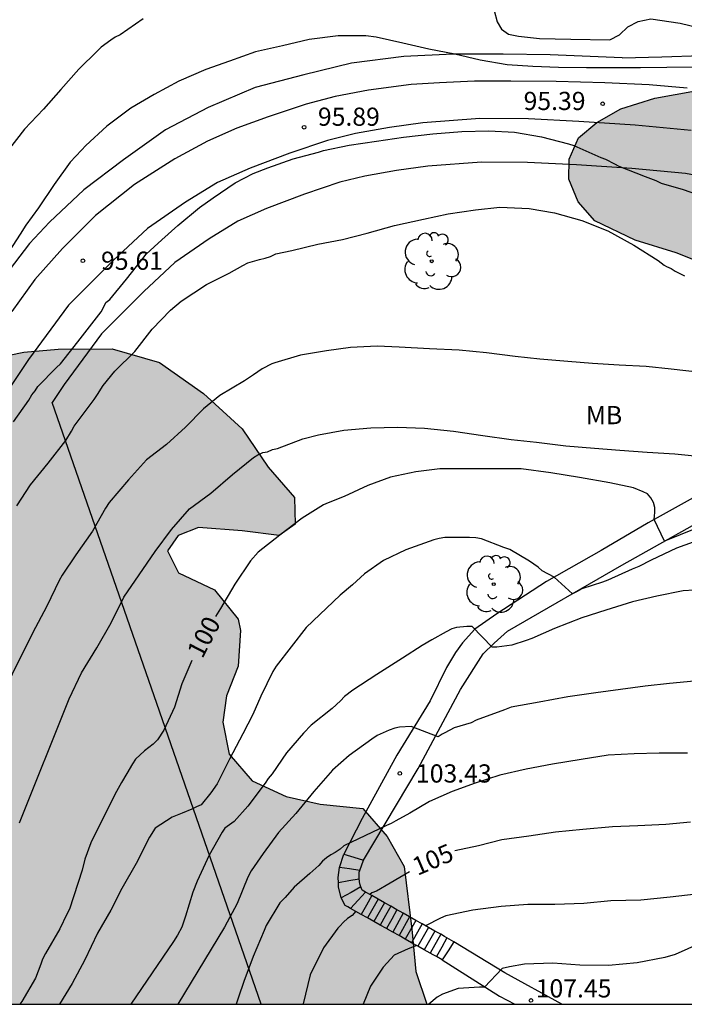
# Model space of a CAD drawing. Units: metres. Extents: x 578194 to 578545, y 4796539 to 4796790.
# Drawn here: x 578474 to 578502, y 4796540 to 4796581 of the extents above; entities that cross this region are included whole.
import ezdxf

# ---------------------------------------------------------------- set-up
doc = ezdxf.new("R2010")
doc.units = ezdxf.units.M
for name, color, linetype in [('010106', 9, 'Continuous'), ('020104', 34, 'Continuous'), ('020204', 9, 'Continuous'), ('020307', 24, 'Continuous'), ('020308', 9, 'Continuous'), ('060110', 9, 'Continuous'), ('060117', 9, 'Continuous'), ('060141', 9, 'Continuous'), ('070104', 3, 'Continuous'), ('070106', 6, 'Continuous'), ('070108', 9, 'VALLA'), ('100106', 63, 'Continuous'), ('100202', 3, 'Continuous'), ('100301', 7, 'Continuous'), ('990504', 63, 'Continuous')]:
    doc.layers.add(name, color=color, linetype=linetype)
doc.layers.add('020105', color=24, linetype='Continuous', lineweight=30)
doc.styles.add('ARIAL', font='ARIAL.TTF', dxfattribs={"height": 1})
doc.styles.add('ARIALI', font='ARIALI.TTF', dxfattribs={"height": 1})
doc.linetypes.add('VALLA', pattern='A,1,[200,DONOSTI.shx,S=0.1,R=0,X=0,Y=0],1', length=2)

# ---------------------------------------------------------------- blocks, each defined once
blk = doc.blocks.new('COTAPU')
blk.add_circle((0, 0), 0.075)
blk = doc.blocks.new('ARBOL')
blk.add_circle((0, 0), 0.0587)
for centre, radius, start, end in [((-0.564, 0.381), 0.532, 92.28, 254.58), ((-0.28, 0.855), 0.3, 359.2878, 173.6078), ((0.097, 0.97), 0.21, 23.1565, 160.4665), ((0.438, 0.881), 0.24, 301.578, 139.328), ((-0.091, 0.321), 0.12, 119.14, 310.56), ((0.656, 0.288), 0.443, 319.8556, 114.7656), ((0.819, -0.249), 0.383, 235.5275, 62.0275), ((-0.556, -0.339), 0.555, 142.64, 266.54), ((-0.039, -0.384), 0.21, 189.64, 323.88), ((0.299, -0.624), 0.532, 224.67, 0.24), ((-0.301, -0.676), 0.45, 213.78, 295.32)]:
    blk.add_arc(centre, radius, start, end)

msp = doc.modelspace()

# ---------------------------------------------------------------- hatches: boundary and pattern name
at = {"layer": '990504'}
for points in [[(578510.692, 4796558.381), (578511.308, 4796559.449), (578512.054, 4796560.085), (578512.082, 4796560.839), (578511.748, 4796561.327), (578510.466, 4796562.633), (578509.584, 4796562.863), (578507.47, 4796561.811), (578506.418, 4796561.711), (578506.118, 4796562.661), (578506.814, 4796563.507), (578507.682, 4796564.345), (578508.206, 4796565.033), (578508.208, 4796565.765), (578507.646, 4796566.393), (578507.048, 4796566.969), (578506.146, 4796567.751), (578504.328, 4796569.195), (578504.098, 4796569.447), (578502.843, 4796570.577), (578501.171, 4796571.235), (578499.477, 4796571.749), (578497.821, 4796572.555), (578497.135, 4796573.341), (578496.743, 4796574.273), (578496.767, 4796575.101), (578497.143, 4796575.968), (578497.905, 4796576.612), (578498.897, 4796577.172), (578500.301, 4796577.608), (578503.801, 4796578.246), (578505.511, 4796578.61), (578507.183, 4796578.746), (578508.619, 4796578.722), (578509.815, 4796578.36), (578510.638, 4796577.734), (578510.974, 4796576.986), (578511.326, 4796575.966), (578511.508, 4796575.042), (578511.508, 4796573.636), (578511.288, 4796572.172), (578511.254, 4796571.416), (578511.378, 4796570.78), (578512.042, 4796570.316), (578513.248, 4796570.146), (578514.666, 4796570.306), (578515.414, 4796570.858), (578515.286, 4796571.56), (578514.884, 4796572.652), (578515.192, 4796573.78), (578516.228, 4796574.356), (578517.446, 4796574.426), (578518.558, 4796574.118), (578519.556, 4796574.382), (578520.432, 4796575.408), (578521.112, 4796576.284), (578522.406, 4796576.964), (578523.788, 4796576.42), (578524.832, 4796575.286), (578525.94, 4796574.378), (578526.936, 4796574.026), (578528.408, 4796573.706), (578531.152, 4796573.5), (578531.998, 4796572.754), (578532.016, 4796572.102), (578531.966, 4796570.976), (578531.798, 4796569.47), (578531.814, 4796568.656), (578532.108, 4796567.534), (578532.664, 4796566.278), (578533.486, 4796565.336), (578534.456, 4796564.84), (578535.289, 4796564.902), (578535.971, 4796565.416), (578536.271, 4796566.21), (578536.274, 4796566.988), (578536.136, 4796568.112), (578535.932, 4796569.054), (578535.478, 4796569.594), (578534.812, 4796570.094), (578534.334, 4796571.014), (578534.02, 4796572.446), (578534.664, 4796573.516), (578535.79, 4796574.038), (578536.772, 4796574.136), (578537.556, 4796573.852), (578538.182, 4796573.442), (578538.498, 4796572.718), (578539.954, 4796571.766), (578540.949, 4796572.082), (578542.109, 4796573.91), (578542.706, 4796575.05), (578543.617, 4796575.488), (578544.313, 4796575.458), (578544.313, 4796540.24), (578538.382, 4796540.241), (578538.533, 4796541.633), (578538.847, 4796543.867), (578539.645, 4796545.688), (578540.709, 4796547.176), (578540.879, 4796548.736), (578540.767, 4796550.41), (578540.491, 4796552.39), (578540.129, 4796554.592), (578539.649, 4796555.422), (578538.779, 4796555.23), (578538.171, 4796554.49), (578537.183, 4796551.758), (578537.831, 4796550.66), (578537.971, 4796549.808), (578537.635, 4796548.666), (578536.939, 4796547.592), (578536.441, 4796546.618), (578536.107, 4796545.647), (578535.355, 4796543.163), (578534.945, 4796541.227), (578534.845, 4796540.241), (578516.046, 4796540.241), (578516.15, 4796543.691), (578516.246, 4796545.365), (578516.028, 4796546.527), (578515.122, 4796546.823), (578511.688, 4796546.785), (578510.57, 4796546.825), (578509.774, 4796547.313), (578509.512, 4796547.751), (578509.152, 4796548.821), (578508.918, 4796553.449), (578509.222, 4796555.035), (578510.284, 4796557.089)], [(578442.266, 4796554.186), (578443.294, 4796553.868), (578444.29, 4796553.868), (578445.604, 4796553.732), (578446.77, 4796553.4), (578448.342, 4796553.324), (578449.968, 4796552.546), (578450.854, 4796550.956), (578452.242, 4796549.908), (578453.332, 4796550.08), (578453.864, 4796550.994), (578453.626, 4796552.3), (578452.458, 4796555.118), (578451.994, 4796556.652), (578451.826, 4796558.128), (578452.172, 4796559.396), (578452.728, 4796560.294), (578453.706, 4796560.65), (578455.42, 4796560.928), (578456.304, 4796560.668), (578457.322, 4796559.434), (578457.826, 4796557.736), (578457.879, 4796555.808), (578457.775, 4796553.374), (578457.985, 4796552.496), (578460.273, 4796552.89), (578460.721, 4796553.186), (578460.789, 4796554.104), (578460.805, 4796557.64), (578460.909, 4796559.462), (578460.084, 4796561.316), (578459.578, 4796562.992), (578459.718, 4796564.638), (578460.414, 4796565.94), (578461.844, 4796567.193), (578463.404, 4796568.015), (578465.214, 4796567.985), (578467.113, 4796568.027), (578468.247, 4796569.293), (578469.081, 4796569.757), (578469.597, 4796568.921), (578469.511, 4796567.733), (578469.167, 4796566.277), (578468.623, 4796564.731), (578468.701, 4796563.423), (578468.897, 4796562.113), (578469.159, 4796561.142), (578469.415, 4796560.38), (578469.737, 4796559.89), (578470.393, 4796559.634), (578471.123, 4796559.54), (578471.971, 4796559.547), (578472.747, 4796559.839), (578473.443, 4796560.343), (578473.669, 4796561.205), (578473.369, 4796561.803), (578472.729, 4796562.559), (578471.679, 4796564.129), (578471.593, 4796564.953), (578471.793, 4796565.645), (578472.327, 4796566.417), (578473.101, 4796566.903), (578474.255, 4796567.137), (578475.671, 4796567.255), (578477.907, 4796567.279), (578479.865, 4796566.709), (578481.673, 4796565.427), (578483.265, 4796563.969), (578484.341, 4796562.399), (578485.423, 4796561.145), (578485.459, 4796560.045), (578484.791, 4796559.573), (578483.263, 4796559.761), (578481.473, 4796559.905), (578480.629, 4796559.577), (578480.183, 4796558.939), (578480.645, 4796558.029), (578482.121, 4796557.335), (578483.099, 4796556.121), (578483.201, 4796555.653), (578483.109, 4796554.183), (578482.619, 4796552.967), (578482.467, 4796551.875), (578482.727, 4796550.562), (578483.681, 4796549.454), (578485.085, 4796548.804), (578486.491, 4796548.496), (578488.244, 4796548.313), (578489.256, 4796547.167), (578489.958, 4796545.929), (578490.27, 4796543.34), (578490.432, 4796541.592), (578490.887, 4796540.242), (578402.504, 4796540.244), (578403.747, 4796541.399), (578406.469, 4796543.499), (578408.505, 4796545.009), (578410.151, 4796545.969), (578411.673, 4796545.701), (578413.375, 4796545.593), (578415.138, 4796545.715), (578417.062, 4796546.093), (578420.308, 4796545.745), (578422.512, 4796545.923), (578425.102, 4796546.255), (578427.57, 4796546.413), (578429.96, 4796546.741), (578431.352, 4796547.035), (578432.804, 4796547.125), (578433.462, 4796547.963), (578433.638, 4796548.931), (578433.642, 4796549.921), (578434.016, 4796550.665), (578434.658, 4796551.143), (578435.054, 4796552.047), (578434.608, 4796553.064), (578434.588, 4796554.314), (578435.78, 4796555.916), (578438.314, 4796558.634), (578438.448, 4796559.65), (578437.258, 4796560.58), (578436.228, 4796562.048), (578437.224, 4796563.494), (578439.26, 4796564.976), (578441.298, 4796565.496), (578443.162, 4796564.066), (578443.91, 4796562.444), (578443.33, 4796560.358), (578442.268, 4796559.07), (578441.418, 4796557.842), (578441.012, 4796556.486), (578441.11, 4796555.708), (578441.396, 4796554.966)]]:
    msp.add_hatch(color=256, dxfattribs=at).paths.add_polyline_path(points)

# ---------------------------------------------------------------- linework, layer by layer
at = {"layer": '010106', "flags": 128}
msp.add_lwpolyline([(578194.323, 4796540.248), (578544.313, 4796540.24), (578544.318, 4796790.233), (578194.328, 4796790.241)], close=True, dxfattribs=at)
at = {"layer": '020104', "flags": 128}
for points, elevation in [([(578479.186, 4796580.885), (578478.234, 4796580.229), (578478.03, 4796580.121), (578477.85, 4796580.001), (578477.446, 4796579.713), (578477.302, 4796579.569), (578476.526, 4796578.805), (578475.782, 4796577.965), (578475.066, 4796577.161), (578474.29, 4796576.329), (578473.534, 4796575.357)], 94), ([(578473.83, 4796564.263), (578474.464, 4796565.159), (578474.588, 4796565.371), (578474.732, 4796565.545), (578474.834, 4796565.719), (578475.612, 4796566.497), (578475.772, 4796566.659), (578476.486, 4796567.561), (578477.166, 4796568.431), (578477.446, 4796568.799), (578477.554, 4796568.971), (578477.65, 4796569.179), (578477.814, 4796569.301), (578478.496, 4796570.149), (578479.166, 4796571.003), (578479.304, 4796571.175), (578479.636, 4796571.477), (578479.948, 4796571.767), (578480.608, 4796572.365), (578481.51, 4796573.103), (578482.076, 4796573.499), (578482.98, 4796574.117), (578483.722, 4796574.497), (578484.326, 4796574.739), (578485.38, 4796575.103), (578486.418, 4796575.387), (578486.62, 4796575.453), (578487.682, 4796575.675), (578488.814, 4796575.839), (578489.922, 4796576.009), (578491.142, 4796576.139), (578492.326, 4796576.237), (578493.448, 4796576.259), (578494.508, 4796576.213), (578495.618, 4796576.015), (578496.728, 4796575.733), (578496.958, 4796575.665), (578497.946, 4796575.218), (578498.065, 4796575.16), (578498.26, 4796575.096), (578498.626, 4796574.906), (578498.804, 4796574.81), (578499.9, 4796574.386), (578500.332, 4796574.21), (578500.55, 4796574.102), (578501.464, 4796573.846), (578502.528, 4796573.468)], 96), ([(578473.971, 4796560.802), (578474.541, 4796561.67), (578475.259, 4796562.558), (578475.997, 4796563.498), (578476.231, 4796563.876), (578476.339, 4796564.08), (578476.625, 4796564.47), (578477.167, 4796565.19), (578477.299, 4796565.392), (578477.53, 4796565.767), (578478.018, 4796566.345), (578478.834, 4796567.169), (578479.558, 4796568.085), (578480.314, 4796568.865), (578480.758, 4796569.233), (578481.794, 4796569.929), (578482.73, 4796570.397), (578483.298, 4796570.709), (578483.502, 4796570.817), (578483.986, 4796570.957), (578484.214, 4796571.009), (578484.438, 4796571.085), (578484.662, 4796571.189), (578485.314, 4796571.329), (578486.39, 4796571.589), (578487.414, 4796571.785), (578488.43, 4796572.045), (578489.554, 4796572.365), (578490.75, 4796572.625), (578491.774, 4796572.837), (578492.894, 4796573.009), (578493.902, 4796573.109), (578495.11, 4796573.057), (578496.158, 4796572.885), (578497.282, 4796572.569), (578498.358, 4796572.145), (578499.426, 4796571.545), (578500.426, 4796570.909), (578500.681, 4796570.729), (578500.782, 4796570.671), (578500.972, 4796570.591), (578501.14, 4796570.481), (578501.518, 4796570.285)], 97), ([(578502.181, 4796566.297), (578500.97, 4796566.441), (578499.942, 4796566.545), (578498.822, 4796566.605), (578497.726, 4796566.673), (578496.702, 4796566.753), (578495.546, 4796566.849), (578494.53, 4796566.957), (578493.35, 4796567.105), (578492.218, 4796567.213), (578491.002, 4796567.277), (578489.746, 4796567.341), (578488.834, 4796567.385), (578487.742, 4796567.329), (578486.742, 4796567.197), (578485.67, 4796567.013), (578484.614, 4796566.689), (578484.499, 4796566.649), (578484.093, 4796566.45), (578483.739, 4796566.2), (578483.369, 4796565.948), (578482.345, 4796565.352), (578481.677, 4796564.804), (578480.937, 4796564.042), (578480.145, 4796563.324), (578479.325, 4796562.692), (578478.577, 4796561.866), (578477.779, 4796560.938), (578477.629, 4796560.708), (578477.095, 4796559.754), (578476.413, 4796558.778), (578475.841, 4796557.94), (578475.717, 4796557.72), (578475.205, 4796556.667), (578474.617, 4796555.541), (578472.105, 4796550.497)], 98), ([(578474.078, 4796547.72), (578476.126, 4796552.844), (578476.642, 4796553.916), (578477.27, 4796554.938), (578477.858, 4796555.977), (578478.388, 4796557.025), (578479.018, 4796557.949), (578479.682, 4796558.911), (578480.356, 4796559.821), (578481.092, 4796560.673), (578481.972, 4796561.317), (578482.872, 4796562.097), (578483.732, 4796562.791), (578483.914, 4796562.901), (578484.118, 4796562.993), (578484.32, 4796563.029), (578484.514, 4796563.115), (578484.724, 4796563.157), (578485.778, 4796563.557), (578486.416, 4796563.727), (578487.462, 4796563.925), (578488.576, 4796564.011), (578489.684, 4796564.043), (578490.794, 4796564.005), (578491.986, 4796563.879), (578493.198, 4796563.695), (578494.374, 4796563.539), (578495.41, 4796563.417), (578496.622, 4796563.271), (578497.804, 4796563.173), (578498.845, 4796563.097), (578499.973, 4796563.009), (578501.127, 4796562.939), (578502.349, 4796562.823)], 99), ([(578502.225, 4796559.417), (578501.193, 4796559.049), (578500.145, 4796558.557), (578499.629, 4796558.301), (578499.361, 4796558.185), (578498.357, 4796557.733), (578498.137, 4796557.649), (578497.289, 4796557.373), (578497.065, 4796557.253), (578496.896, 4796557.174), (578496.137, 4796557.857), (578495.649, 4796558.117), (578495.481, 4796558.269), (578495.125, 4796558.513), (578494.31, 4796558.993), (578494.07, 4796559.073), (578493.146, 4796559.433), (578492.91, 4796559.473), (578492.642, 4796559.493), (578491.626, 4796559.489), (578491.394, 4796559.449), (578491.178, 4796559.389), (578490.022, 4796558.981), (578489.106, 4796558.545), (578488.318, 4796557.989), (578487.826, 4796557.541), (578487.314, 4796557.109), (578485.906, 4796555.781), (578484.673, 4796554.18), (578484.537, 4796553.972), (578484.041, 4796552.946), (578483.707, 4796552.196), (578483.295, 4796551.398), (578482.745, 4796550.357), (578482.243, 4796549.329), (578481.981, 4796548.959), (578481.573, 4796548.471), (578481.383, 4796548.391), (578481.199, 4796548.289), (578480.791, 4796548.125), (578480.385, 4796547.953), (578479.677, 4796547.507), (578479.439, 4796547.127), (578478.893, 4796546.049), (578478.309, 4796545.023), (578477.857, 4796544.127), (578477.295, 4796543.171), (578476.783, 4796542.071), (578476.251, 4796541.101), (578475.732, 4796540.242)], 101), ([(578502.373, 4796557.345), (578501.461, 4796557.297), (578500.381, 4796557.069), (578499.377, 4796556.833), (578498.269, 4796556.493), (578497.281, 4796556.177), (578496.161, 4796555.737), (578495.221, 4796555.321), (578494.989, 4796555.241), (578494.389, 4796555.057), (578493.781, 4796554.973), (578493.589, 4796554.973), (578492.762, 4796555.821), (578492.538, 4796555.825), (578492.11, 4796555.781), (578491.914, 4796555.725), (578491.682, 4796555.605), (578491.098, 4796555.277), (578490.702, 4796555.033), (578489.89, 4796554.509), (578488.83, 4796553.841), (578487.834, 4796553.201), (578487.494, 4796552.933), (578487.326, 4796552.757), (578486.986, 4796552.445), (578486.118, 4796551.753), (578485.794, 4796551.425), (578485.102, 4796550.605), (578484.502, 4796549.746), (578484.346, 4796549.554), (578484.218, 4796549.362), (578483.502, 4796548.418), (578482.942, 4796547.778), (578482.554, 4796547.51), (578482.438, 4796547.346), (578481.91, 4796546.398), (578481.406, 4796545.314), (578481.234, 4796544.87), (578480.934, 4796543.874), (578480.782, 4796543.426), (578480.595, 4796543.087), (578480.442, 4796542.832), (578478.671, 4796540.242)], 102), ([(578501.921, 4796553.569), (578500.897, 4796553.473), (578499.897, 4796553.365), (578498.881, 4796553.221), (578497.857, 4796553.089), (578496.709, 4796552.917), (578495.521, 4796552.701), (578494.369, 4796552.489), (578494.097, 4796552.389), (578492.929, 4796551.965), (578492.721, 4796551.853), (578492.021, 4796551.639), (578491.636, 4796551.437), (578491.515, 4796551.386), (578491.353, 4796551.265), (578490.24, 4796551.7), (578489.762, 4796551.673), (578489.562, 4796551.633), (578489.338, 4796551.549), (578488.842, 4796551.325), (578488.618, 4796551.173), (578487.686, 4796550.501), (578487.002, 4796549.897), (578486.23, 4796549.013), (578485.478, 4796548.114), (578484.766, 4796547.322), (578484.138, 4796546.466), (578483.634, 4796545.75), (578483.506, 4796545.478), (578483.058, 4796544.398), (578482.542, 4796543.418), (578480.615, 4796540.242)], 103), ([(578501.641, 4796550.595), (578500.475, 4796550.595), (578499.445, 4796550.565), (578498.363, 4796550.511), (578497.251, 4796550.331), (578496.079, 4796550.145), (578494.985, 4796549.941), (578493.901, 4796549.693), (578492.879, 4796549.367), (578491.933, 4796549.023), (578490.993, 4796548.603), (578490.185, 4796548.119), (578489.603, 4796547.801), (578489.423, 4796547.697), (578489.219, 4796547.621), (578487.457, 4796546.77), (578487.307, 4796546.632), (578487.103, 4796546.496), (578486.923, 4796546.402), (578486.751, 4796546.288), (578486.585, 4796546.146), (578486.433, 4796545.966), (578486.055, 4796545.63), (578485.417, 4796545.07), (578485.05, 4796544.641), (578484.817, 4796544.424), (578484.259, 4796543.494), (578484.183, 4796543.288), (578483.723, 4796542.21), (578483.333, 4796541.182), (578483.116, 4796540.534), (578483.017, 4796540.242)], 104), ([(578502.003, 4796544.789), (578500.927, 4796544.659), (578499.721, 4796544.539), (578498.473, 4796544.513), (578497.367, 4796544.399), (578496.165, 4796544.361), (578495.061, 4796544.357), (578493.953, 4796544.273), (578492.781, 4796544.129), (578491.667, 4796543.886), (578491.455, 4796543.794), (578490.831, 4796543.48)], 106), ([(578490.472, 4796542.662), (578490.123, 4796542.524), (578489.543, 4796542.268), (578489.397, 4796542.116), (578489.083, 4796541.768), (578488.565, 4796540.992), (578488.261, 4796540.242)], 106), ([(578502.173, 4796542.767), (578501.131, 4796542.297), (578500.707, 4796542.169), (578499.563, 4796541.949), (578498.379, 4796541.845), (578497.203, 4796541.861), (578496.093, 4796541.937), (578494.915, 4796541.896), (578494.297, 4796541.792), (578493.991, 4796541.724), (578493.267, 4796540.948), (578493.055, 4796540.948), (578492.183, 4796540.89), (578491.529, 4796540.662), (578491.317, 4796540.54), (578490.964, 4796540.242)], 107)]:
    msp.add_lwpolyline(points, dxfattribs=dict(at, elevation=elevation))
at = {"layer": '020105', "flags": 128}
for points, elevation in [([(578501.938, 4796578.894), (578500.79, 4796578.878), (578499.704, 4796578.866), (578498.598, 4796578.866), (578497.476, 4796578.866), (578496.32, 4796578.882), (578495.268, 4796578.92), (578494.2, 4796578.992), (578493.084, 4796579.182), (578492.042, 4796579.421), (578490.976, 4796579.625), (578489.896, 4796579.883), (578488.796, 4796580.123), (578488.368, 4796580.187), (578487.232, 4796580.175), (578486.028, 4796580.027), (578484.932, 4796579.775), (578483.814, 4796579.519), (578482.74, 4796579.139), (578481.772, 4796578.787), (578480.654, 4796578.307), (578479.64, 4796577.757), (578478.676, 4796577.203), (578477.692, 4796576.453), (578476.816, 4796575.653), (578476.638, 4796575.465), (578476.168, 4796574.975), (578475.514, 4796574.057), (578474.868, 4796573.087), (578474.337, 4796572.369), (578474.112, 4796571.999), (578473.498, 4796571.061)], 95), ([(578501.981, 4796559.869), (578500.697, 4796559.343), (578500.268, 4796560.238), (578500.276, 4796560.388), (578500.297, 4796560.525), (578500.289, 4796560.729), (578500.241, 4796560.929), (578500.133, 4796561.125), (578499.993, 4796561.289), (578499.809, 4796561.373), (578499.413, 4796561.537), (578498.433, 4796561.741), (578497.186, 4796561.973), (578495.998, 4796562.153), (578494.782, 4796562.321), (578493.586, 4796562.321), (578492.574, 4796562.321), (578491.43, 4796562.321), (578490.43, 4796562.197), (578489.394, 4796561.981), (578488.45, 4796561.637), (578487.478, 4796561.177), (578486.822, 4796560.925), (578486.63, 4796560.833), (578485.746, 4796560.289), (578484.822, 4796559.589), (578483.934, 4796558.889), (578483.618, 4796558.533), (578482.962, 4796557.573), (578482.37, 4796556.569), (578482.173, 4796556.237)], 100), ([(578481.193, 4796554.417), (578480.782, 4796553.461), (578480.474, 4796552.494), (578480.038, 4796551.542), (578479.77, 4796551.142), (578479.598, 4796550.966), (578479.246, 4796550.69), (578478.874, 4796550.346), (578478.738, 4796550.162), (578478.514, 4796549.758), (578478.29, 4796549.39), (578478.015, 4796548.894), (578477.026, 4796546.898), (578476.778, 4796546.222), (578476.67, 4796545.774), (578476.141, 4796544.159), (578476.035, 4796543.955), (578475.749, 4796543.349), (578475.151, 4796542.341), (578475.037, 4796542.101), (578474.963, 4796541.891), (578474.743, 4796541.317), (578474.185, 4796540.363), (578474.096, 4796540.242)], 100), ([(578501.773, 4796547.755), (578500.755, 4796547.657), (578499.597, 4796547.607), (578498.551, 4796547.561), (578497.327, 4796547.455), (578496.199, 4796547.337), (578495.103, 4796547.181), (578493.989, 4796547.025), (578493.017, 4796546.781), (578492.043, 4796546.574)], 105), ([(578490.17, 4796545.7), (578489.377, 4796545.234), (578488.809, 4796544.91), (578488.619, 4796544.844), (578488.541, 4796544.764)], 105), ([(578487.956, 4796544.075), (578487.805, 4796543.902), (578487.619, 4796543.776), (578487.447, 4796543.624), (578487.301, 4796543.462), (578487.221, 4796543.374), (578486.623, 4796542.567), (578486.073, 4796541.457), (578485.787, 4796540.264), (578485.782, 4796540.242)], 105)]:
    msp.add_lwpolyline(points, dxfattribs=dict(at, elevation=elevation))
at = {"layer": '060110'}
for points in [[(578501.635, 4796578.017, 95.117), (578500.067, 4796578.157, 95.125), (578498.239, 4796578.245, 95.205), (578496.231, 4796578.301, 95.389), (578494.359, 4796578.313, 95.417), (578492.855, 4796578.306, 95.485), (578491.415, 4796578.238, 95.637), (578490.247, 4796578.174, 95.701), (578488.479, 4796577.942, 95.825), (578487.111, 4796577.678, 95.817), (578485.911, 4796577.37, 95.817), (578484.347, 4796576.838, 95.821), (578483.047, 4796576.374, 95.817), (578481.835, 4796575.842, 95.781), (578480.491, 4796575.114, 95.677), (578478.827, 4796574.05, 95.601), (578477.219, 4796572.766, 95.541), (578475.851, 4796571.406, 95.541), (578474.715, 4796570.134, 95.545), (578473.771, 4796568.806, 95.525)], [(578501.799, 4796576.277, 95.217), (578499.487, 4796576.493, 95.309), (578497.155, 4796576.649, 95.469), (578495.083, 4796576.754, 95.521), (578493.079, 4796576.766, 95.545), (578490.727, 4796576.594, 95.761), (578489.347, 4796576.398, 95.845), (578487.951, 4796576.154, 95.893), (578486.791, 4796575.87, 95.969), (578485.235, 4796575.346, 95.965), (578483.595, 4796574.722, 95.917), (578482.255, 4796574.134, 95.805), (578480.927, 4796573.318, 95.781), (578479.363, 4796572.234, 95.733), (578477.967, 4796570.93, 95.697), (578476.103, 4796569.074, 95.677), (578474.455, 4796566.838, 95.661), (578472.763, 4796564.318, 95.721)], [(578507.46, 4796564.013, 98.378), (578504.896, 4796562.759, 98.838), (578502.372, 4796561.401, 99.43), (578500.014, 4796560.097, 100.118), (578498.082, 4796558.961, 100.576), (578495.824, 4796557.679, 100.974), (578493.776, 4796556.339, 101.596), (578492.875, 4796555.717, 101.954), (578492.353, 4796555.149, 102.082), (578492.071, 4796554.747, 102.186), (578491.699, 4796554.125, 102.39), (578491.028, 4796552.759, 102.688), (578489.646, 4796550.513, 103.214), (578488.226, 4796547.903, 103.852), (578487.468, 4796546.432, 104.016)], [(578488.28, 4796546.19, 104.264), (578490.532, 4796549.967, 103.31), (578492.276, 4796553.221, 102.578), (578493.208, 4796554.699, 102.126), (578493.664, 4796555.139, 101.916), (578494.222, 4796555.627, 101.76), (578498.94, 4796558.357, 100.562), (578502.976, 4796560.623, 99.464), (578507.848, 4796563.065, 98.43)], [(578496.464, 4796540.242, 107.629), (578494.1, 4796541.536, 107.02), (578492.006, 4796542.82, 106.454)], [(578491.523, 4796542.073, 106.592), (578493.88, 4796540.572, 107.178), (578494.515, 4796540.242, 107.325)]]:
    msp.add_polyline3d(points, dxfattribs=at)
at = {"layer": '060117'}
for points in [[(578487.28, 4796545.886, 104.2), (578487.468, 4796546.432, 104.016)], [(578487.468, 4796546.432, 104.016), (578487.874, 4796546.311, 104.076), (578488.28, 4796546.19, 104.136)], [(578488.122, 4796545.76, 104.415), (578488.28, 4796546.19, 104.264)], [(578487.239, 4796545.267, 104.383), (578487.234, 4796545.464, 104.332), (578487.28, 4796545.886, 104.2)], [(578488.101, 4796545.419, 104.526), (578488.096, 4796545.47, 104.504), (578488.096, 4796545.69, 104.44), (578488.122, 4796545.76, 104.415)], [(578487.35, 4796544.636, 104.52), (578487.242, 4796545.09, 104.428), (578487.239, 4796545.267, 104.383)], [(578488.171, 4796545.08, 104.649), (578488.122, 4796545.204, 104.616), (578488.101, 4796545.419, 104.526)], [(578488.355, 4796544.868, 104.747), (578488.224, 4796544.942, 104.686), (578488.171, 4796545.08, 104.649)], [(578488.616, 4796544.722, 104.873), (578488.355, 4796544.868, 104.752)], [(578487.518, 4796544.321, 104.608), (578487.35, 4796544.636, 104.52)], [(578488.876, 4796544.576, 104.993), (578488.616, 4796544.722, 104.873)], [(578489.136, 4796544.43, 105.114), (578488.876, 4796544.576, 104.993)], [(578489.397, 4796544.284, 105.234), (578489.136, 4796544.43, 105.114)], [(578487.744, 4796544.194, 104.829), (578487.631, 4796544.258, 104.777), (578487.518, 4796544.321, 104.724)], [(578488.181, 4796543.949, 105.033), (578487.744, 4796544.194, 104.831)], [(578489.657, 4796544.138, 105.355), (578489.397, 4796544.284, 105.234)], [(578489.916, 4796543.993, 105.475), (578489.786, 4796544.066, 105.415), (578489.657, 4796544.138, 105.355)], [(578488.441, 4796543.803, 105.153), (578488.181, 4796543.949, 105.033)], [(578488.701, 4796543.656, 105.274), (578488.441, 4796543.803, 105.153)], [(578488.961, 4796543.511, 105.395), (578488.701, 4796543.656, 105.274)], [(578490.176, 4796543.847, 105.596), (578489.916, 4796543.993, 105.475)], [(578490.436, 4796543.701, 105.716), (578490.176, 4796543.847, 105.596)], [(578490.697, 4796543.554, 105.837), (578490.436, 4796543.701, 105.716)], [(578489.221, 4796543.365, 105.515), (578488.961, 4796543.511, 105.395)], [(578489.481, 4796543.219, 105.635), (578489.262, 4796543.342, 105.534), (578489.221, 4796543.365, 105.515)], [(578489.741, 4796543.073, 105.755), (578489.481, 4796543.219, 105.635)], [(578490.957, 4796543.408, 105.958), (578490.697, 4796543.554, 105.837)], [(578491.217, 4796543.263, 106.078), (578490.957, 4796543.408, 105.958)], [(578491.46, 4796543.127, 106.198), (578491.217, 4796543.263, 106.085)], [(578490.001, 4796542.927, 105.876), (578489.741, 4796543.073, 105.755)], [(578490.261, 4796542.781, 105.996), (578490.001, 4796542.927, 105.876)], [(578491.72, 4796542.981, 106.319), (578491.612, 4796543.042, 106.269), (578491.46, 4796543.127, 106.198)], [(578492.006, 4796542.82, 106.454), (578491.764, 4796542.446, 106.523), (578491.523, 4796542.073, 106.592)], [(578492.006, 4796542.82, 106.454), (578491.72, 4796542.981, 106.319)], [(578490.521, 4796542.635, 106.117), (578490.261, 4796542.781, 105.996)], [(578490.781, 4796542.489, 106.237), (578490.521, 4796542.635, 106.117)], [(578490.521, 4796542.635, 105.944), (578490.521, 4796542.635, 105.944)], [(578491.023, 4796542.353, 106.359), (578490.781, 4796542.489, 106.246)], [(578491.283, 4796542.207, 106.48), (578491.152, 4796542.281, 106.419), (578491.023, 4796542.353, 106.359)], [(578491.523, 4796542.073, 106.592), (578491.283, 4796542.207, 106.48)]]:
    msp.add_polyline3d(points, dxfattribs=at)
at = {"layer": '060141'}
for points in [[(578488.122, 4796545.76, 104.414), (578487.701, 4796545.822, 104.381), (578487.28, 4796545.885, 104.348)], [(578487.239, 4796545.267, 104.408), (578487.67, 4796545.343, 104.467), (578488.101, 4796545.419, 104.525)], [(578488.171, 4796545.08, 104.62), (578487.76, 4796544.858, 104.611), (578487.35, 4796544.636, 104.603)], [(578488.355, 4796544.868, 104.741), (578488.05, 4796544.531, 104.772), (578487.744, 4796544.194, 104.803)], [(578488.616, 4796544.722, 104.873), (578488.398, 4796544.336, 104.87), (578488.181, 4796543.949, 104.867)], [(578488.876, 4796544.576, 104.993), (578488.658, 4796544.19, 104.99), (578488.441, 4796543.803, 104.987)], [(578489.136, 4796544.43, 105.114), (578488.918, 4796544.044, 105.111), (578488.701, 4796543.656, 105.108)], [(578489.397, 4796544.284, 105.234), (578489.178, 4796543.898, 105.231), (578488.961, 4796543.511, 105.228)], [(578489.657, 4796544.138, 105.355), (578489.438, 4796543.752, 105.352), (578489.221, 4796543.365, 105.349)], [(578489.916, 4796543.993, 105.475), (578489.481, 4796543.219, 105.462)], [(578490.176, 4796543.847, 105.596), (578489.741, 4796543.073, 105.583)], [(578490.436, 4796543.701, 105.716), (578490.001, 4796542.927, 105.703)], [(578490.697, 4796543.554, 105.837), (578490.261, 4796542.781, 105.824)], [(578490.957, 4796543.408, 105.957), (578490.521, 4796542.635, 105.944)], [(578491.217, 4796543.263, 106.085), (578490.781, 4796542.489, 106.072)], [(578491.46, 4796543.127, 106.199), (578491.023, 4796542.353, 106.265)], [(578491.72, 4796542.981, 106.32), (578491.501, 4796542.594, 106.331), (578491.283, 4796542.207, 106.343)]]:
    msp.add_polyline3d(points, dxfattribs=at)
at = {"layer": '070104'}
msp.add_polyline3d([(578493.671, 4796581.225, 94.169), (578493.795, 4796580.753, 94.317), (578493.975, 4796580.453, 94.417), (578494.255, 4796580.253, 94.493), (578494.671, 4796580.165, 94.513), (578495.535, 4796580.077, 94.453), (578496.823, 4796580.037, 94.393), (578498.435, 4796580.021, 94.337), (578498.831, 4796580.221, 94.317), (578499.187, 4796580.553, 94.321), (578499.607, 4796580.777, 94.321), (578500.131, 4796580.877, 94.305), (578501.343, 4796580.705, 94.205), (578503.275, 4796580.237, 94.117)], dxfattribs=at)
at = {"layer": '070106'}
msp.add_polyline3d([(578498.945, 4796579.28, 96.53), (578500.586, 4796579.322, 96.295), (578502.227, 4796579.364, 96.06)], dxfattribs=at)
at = {"layer": '070108'}
for points in [[(578498.945, 4796579.28, 96.53), (578495.975, 4796579.393, 96.333), (578494.031, 4796579.421, 96.317), (578491.971, 4796579.426, 96.441), (578489.935, 4796579.334, 96.513), (578487.783, 4796579.058, 96.633), (578485.807, 4796578.574, 96.677), (578483.807, 4796578.046, 96.633), (578481.871, 4796577.23, 96.617), (578480.107, 4796576.306, 96.661), (578478.371, 4796575.07, 96.661), (578476.731, 4796573.834, 96.577), (578475.315, 4796572.494, 96.453), (578474.493, 4796571.611, 96.348), (578471.82, 4796568.133, 96.393)], [(578533.335, 4796562.477, 95.702), (578515.854, 4796570.484, 95.158), (578512.976, 4796571.551, 95.144), (578509.236, 4796572.871, 95.179), (578505.644, 4796573.746, 95.253), (578501.558, 4796574.499, 95.378), (578499.352, 4796574.705, 95.471), (578497.058, 4796574.86, 95.631), (578495.036, 4796574.961, 95.682), (578493.147, 4796574.973, 95.706), (578490.931, 4796574.812, 95.92), (578489.635, 4796574.628, 96.002), (578488.326, 4796574.399, 96.049), (578487.296, 4796574.147, 96.121), (578485.838, 4796573.656, 96.113), (578484.268, 4796573.058, 96.063), (578483.084, 4796572.537, 95.944), (578481.907, 4796571.813, 95.911), (578480.492, 4796570.831, 95.852), (578479.213, 4796569.636, 95.806), (578477.468, 4796567.897, 95.775), (578475.926, 4796565.803, 95.745), (578475.428, 4796565.062, 95.764)], [(578484.057, 4796540.242, 106.172), (578479.743, 4796552.652, 101.399), (578475.428, 4796565.062, 96.627)]]:
    msp.add_polyline3d(points, dxfattribs=at)
at = {"layer": '100106', "elevation": 115.94, "flags": 128}
for points in [[(578502.843, 4796570.577), (578501.171, 4796571.235), (578499.477, 4796571.749), (578497.821, 4796572.555), (578497.135, 4796573.341), (578496.743, 4796574.273), (578496.767, 4796575.101), (578497.143, 4796575.968), (578497.905, 4796576.612), (578498.897, 4796577.172), (578500.301, 4796577.608), (578503.801, 4796578.246)], [(578473.101, 4796566.903), (578474.255, 4796567.137), (578475.671, 4796567.255), (578477.907, 4796567.279), (578479.865, 4796566.709), (578481.673, 4796565.427), (578483.265, 4796563.969), (578484.341, 4796562.399), (578485.423, 4796561.145), (578485.459, 4796560.045), (578484.791, 4796559.573), (578483.263, 4796559.761), (578481.473, 4796559.905), (578480.629, 4796559.577), (578480.183, 4796558.939), (578480.645, 4796558.029), (578482.121, 4796557.335), (578483.099, 4796556.121), (578483.201, 4796555.653), (578483.109, 4796554.183), (578482.619, 4796552.967), (578482.467, 4796551.875), (578482.727, 4796550.562), (578483.681, 4796549.454), (578485.085, 4796548.804), (578486.491, 4796548.496), (578488.244, 4796548.313), (578489.256, 4796547.167), (578489.958, 4796545.929), (578490.27, 4796543.34), (578490.432, 4796541.592), (578490.887, 4796540.242)]]:
    msp.add_lwpolyline(points, dxfattribs=at)

# ---------------------------------------------------------------- block references
at = {"layer": '020204', "rotation": 359.9987685839998}
for p in [(578498.144, 4796577.38, 95.388), (578485.824, 4796576.411, 95.886), (578476.696, 4796570.907, 95.608), (578489.774, 4796549.761, 103.43), (578495.185, 4796540.402, 107.448)]:
    msp.add_blockref('COTAPU', p, dxfattribs=at)
at = {"layer": '100202', "rotation": 359.9987685839998}
for p in [(578491.091, 4796570.882, 97.42), (578493.647, 4796557.57, 101.048)]:
    msp.add_blockref('ARBOL', p, dxfattribs=at)

# ---------------------------------------------------------------- texts
at = {"layer": '020307', "style": 'ARIALI'}
for s, rotation, p in [('100', 62.5978, (578481.625, 4796554.462, 99.997)), ('105', 23.3498, (578490.501, 4796545.532, 104.997))]:
    msp.add_text(s, height=0.75, rotation=rotation, dxfattribs=at).set_placement(p)
at = {"layer": '020308', "style": 'ARIAL'}
for s, p in [('95.39', (578494.881, 4796577.121, 95.385)), ('95.89', (578486.394, 4796576.472, 95.883)), ('95.61', (578477.446, 4796570.532, 95.605)), ('103.43', (578490.44, 4796549.386, 103.427)), ('107.45', (578495.381, 4796540.523, 107.445))]:
    msp.add_text(s, height=0.75, rotation=359.9988, dxfattribs=at).set_placement(p)
at = {"layer": '100301', "style": 'ARIAL'}
msp.add_text('MB', height=0.75, rotation=359.9988, dxfattribs=at).set_placement((578497.448, 4796564.166))

doc.saveas('drawing.dxf')
